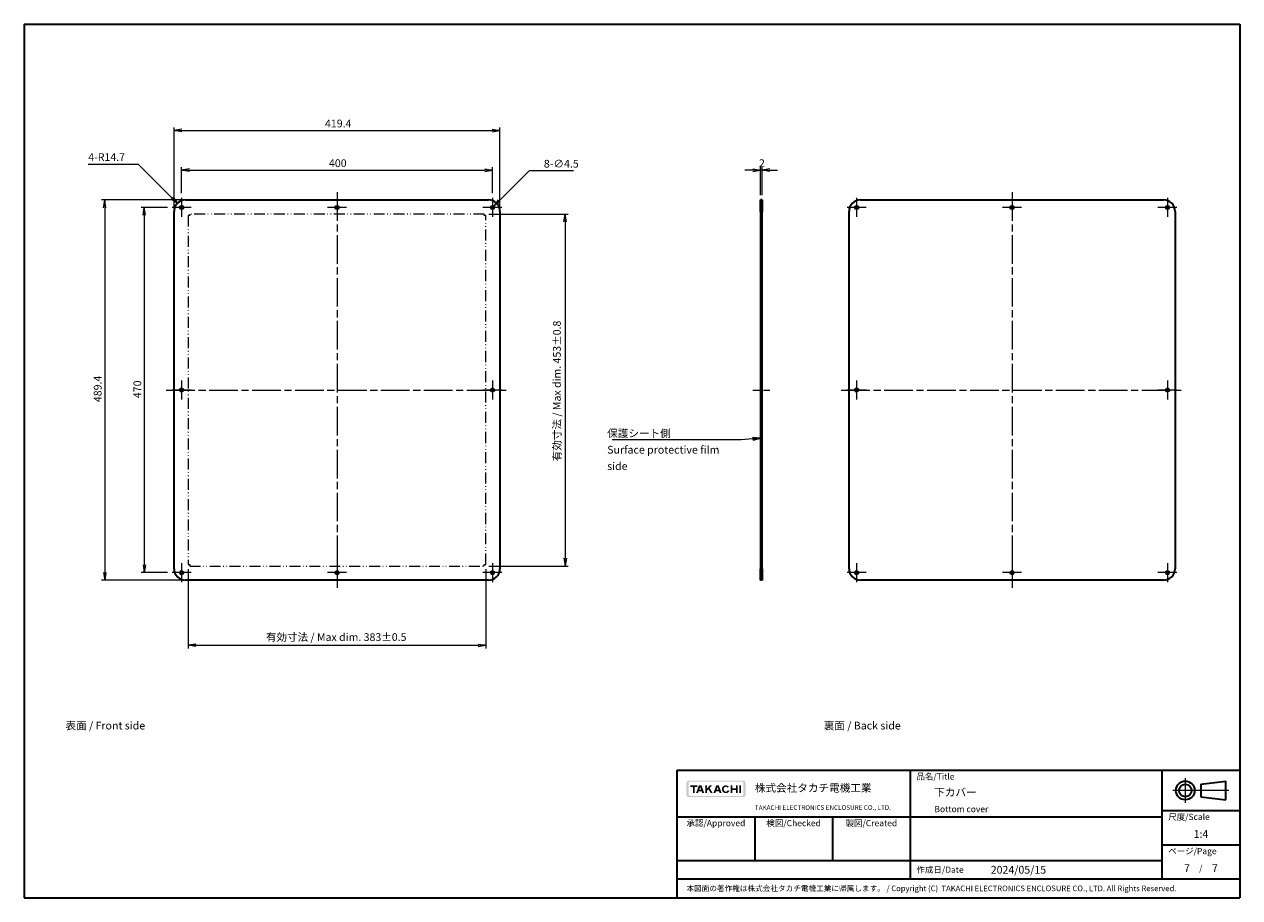
# Model space of a CAD drawing. Units: millimetres. Extents: x -2457 to 9333, y 52 to 1878.
# Drawn here: x 7769 to 9333, y 52 to 1176 of the extents above; entities that cross this region are included whole.
import ezdxf
from ezdxf.enums import TextEntityAlignment as Align

# ---------------------------------------------------------------- set-up
doc = ezdxf.new("R2010")
doc.units = ezdxf.units.MM
doc.header["$LTSCALE"] = 6.5
doc.linetypes.add('CHAIN', pattern=[0.35429999999999995, 0.2362, -0.0295, 0.0591, -0.0295])
doc.linetypes.add('DASH_DOUBLE_DOT', pattern=[0.43979999999999997, 0.24, -0.06, 0.0098, -0.06, 0.01, -0.06])
doc.layers.get('Defpoints').update_dxf_attribs({"lineweight": 25})
for name, color, linetype, lineweight in [('Border (ISO)', 7, 'Continuous', 35), ('Center Mark (ISO)', 131, 'Continuous', 18), ('Centerline (ISO)', 131, 'Continuous', 18), ('Dimension (ISO)', 7, 'Continuous', 18), ('Dimension (ISO) @ 1', 7, 'Continuous', 18), ('Hatch (ISO)', 1, 'Continuous', 18), ('Sketch Geometry (ISO)', 7, 'Continuous', 18), ('Symbol (ISO)', 7, 'Continuous', 18), ('Symbol (ISO) @ 1', 7, 'Continuous', 18), ('Title (ISO)', 7, 'Continuous', 35), ('Visible (ISO)', 7, 'Continuous', 35), ('Visible Narrow (ISO)', 7, 'Continuous', 25)]:
    doc.layers.add(name, color=color, linetype=linetype, lineweight=lineweight)
doc.styles.add('Note Text (TK)', font='txt')
doc.styles.add('文字スタイル40', font='txt')
doc.styles.add('文字スタイル67', font='arial.ttf')
doc.dimstyles.new('Default - Method 1b (TK)', dxfattribs={"dimscale": 6.5, "dimtxt": 2.5, "dimasz": 2.5, "dimexe": 1, "dimexo": 1.499999999999999, "dimgap": 1, "dimtad": 1, "dimrnd": 1e-08, "dimdsep": 46, "dimtxsty": 'Note Text (TK)', "dimblk": 'OPEN', "dimcen": 0.09, "dimdle": 5, "dimclrd": 100, "dimclre": 100, "dimclrt": 7, "dimadec": 1, "dimazin": 1, "dimtfac": 1, "dimtmove": 0, "dimatfit": 3, "dimldrblk": 'OPEN', "dimfxl": 1, "dimtolj": 1, "dimlwd": -1, "dimlwe": -1, "dimarcsym": 0})
doc.dimstyles.new('Default - Method 1b (TK)$7', dxfattribs={"dimscale": 6.5, "dimtxt": 2.5, "dimasz": 2.5, "dimexe": 1, "dimexo": 1.499999999999999, "dimgap": 1, "dimtad": 1, "dimrnd": 1e-08, "dimdsep": 46, "dimtxsty": 'Note Text (TK)', "dimblk": 'OPEN', "dimcen": 0.09, "dimdle": 5, "dimclrd": 100, "dimclre": 100, "dimclrt": 7, "dimadec": 1, "dimazin": 1, "dimtfac": 1, "dimtmove": 0, "dimatfit": 3, "dimldrblk": 'OPEN', "dimfxl": 1, "dimtolj": 1, "dimlwd": -1, "dimlwe": -1, "dimarcsym": 0})

# ---------------------------------------------------------------- blocks, each defined once
blk = doc.blocks.new('図面枠 tk図枠')
at = {"layer": 'Border (ISO)'}
for p, q in [((14.49999999999999, 289), (405.4999999999999, 289)), ((14.49999999999999, 289), (14.50000000000001, 8.000000000000007)), ((405.4999999999999, 289), (405.4999999999999, 8.000000000000007)), ((14.50000000000001, 8.000000000000007), (405.4999999999999, 8.000000000000007))]:
    blk.add_line(p, q, dxfattribs=at)
blk = doc.blocks.new('表題欄 tk表題欄')
at = {"layer": 'Hatch (ISO)'}
h = blk.add_hatch(color=256, dxfattribs=at)
edge = h.paths.add_edge_path(flags=0)
edge.add_arc((95.444849922821, 237.346881026017), 0.5958259999999996, 269.9999999999897, 360)
edge.add_line((96.040675922821, 237.3468810260171), (96.04067592282095, 240.7585970260168))
edge.add_arc((95.44484992282096, 240.7585970260169), 0.5958259999999996, 0, 90.0000000000068)
edge.add_line((95.44484992282091, 241.3544230260169), (79.00658192282103, 241.3544230260169))
edge.add_arc((79.00658192282103, 240.7585970260169), 0.5958259999999996, 90, 180)
edge.add_line((78.41075592282102, 240.7585970260168), (78.41075592282081, 237.3468810260171))
edge.add_arc((79.00658192282081, 237.3468810260168), 0.5958259999999996, 180, 270.0000000000205)
edge.add_line((79.00658192282103, 236.7510550260168), (95.44484992282091, 236.751055026017))
edge = h.paths.add_edge_path()
edge.add_line((77.70882392282107, 241.0034570260169), (77.70882392282107, 237.1020210260171))
edge.add_arc((78.41075592282097, 237.102021026017), 0.7019319999998935, 180, 270.000000000008)
edge.add_line((78.41075592282105, 236.4000890260172), (96.04067592282101, 236.4000890260172))
edge.add_arc((96.040675922821, 237.102021026017), 0.7019319999998921, 270, 360)
edge.add_line((96.7426079228209, 237.1020210260171), (96.74260792282098, 241.0034570260169))
edge.add_arc((96.04067592282107, 241.003457026017), 0.7019319999998921, 0, 90.00000000000873)
edge.add_line((96.04067592282095, 241.705389026017), (78.41075592282105, 241.7053890260169))
edge.add_arc((78.41075592282105, 241.0034570260169), 0.7019319999999984, 90.00000000000072, 180)
for points in [[(78.94128592282102, 240.1954190260171), (78.94128592282102, 239.7056990260171), (79.79013392282097, 239.7056990260171), (79.79013392282097, 237.7060090260171), (80.37779792282102, 237.7060090260171), (80.37779792282102, 239.7056990260171), (81.22664592282104, 239.7056990260171), (81.22664592282104, 240.1954190260171)], [(85.55355153134052, 237.7060090260171), (84.81294043548178, 238.9396854897348), (84.28739592282106, 238.3724785432585), (84.28739592282106, 237.7060090260171), (83.76502792282103, 237.7060090260171), (83.76502792282103, 240.1954190260171), (84.28739592282106, 240.1954190260171), (84.28739592282106, 239.1472136578642), (85.2586086041826, 240.1954190260171), (85.97643794456017, 240.1954190260171), (85.18872726044239, 239.3452627384302), (86.172817922821, 237.7060090260171)], [(91.96090243223207, 240.1954190260171), (91.96090243223207, 237.7060090260171), (92.4791894322321, 237.7060090260171), (92.4791894322321, 238.7058540260171), (93.63819343223211, 238.7058540260171), (93.63819343223211, 237.7060090260171), (94.15648043223207, 237.7060090260171), (94.15648043223207, 240.1954190260171), (93.63819343223211, 240.1954190260171), (93.63819343223211, 239.195574026017), (92.4791894322321, 239.195574026017), (92.4791894322321, 240.1954190260171)], [(94.71149643223212, 240.1954190260171), (94.71149643223212, 237.7060090260171), (95.2338644322322, 237.7060090260171), (95.2338644322322, 240.1954190260171)]]:
    blk.add_hatch(color=256, dxfattribs=at).paths.add_polyline_path(points)
h = blk.add_hatch(color=256, dxfattribs=at)
h.paths.add_polyline_path([(82.45967999495221, 238.7589070260171), (81.8218998506899, 238.7589070260171), (82.14078992282104, 239.627313026017)], flags=0)
h.paths.add_polyline_path([(82.64850318183746, 238.2447010260171), (81.63307666380464, 238.2447010260171), (81.43526189659153, 237.7060090260171), (80.81854592282102, 237.7060090260171), (81.73268992282102, 240.1954190260171), (82.54888992282102, 240.1954190260171), (83.46303392282098, 237.7060090260171), (82.84631794905052, 237.7060090260171)])
h = blk.add_hatch(color=256, dxfattribs=at)
h.paths.add_polyline_path([(87.39654585068993, 238.7589070260171), (88.03432599495216, 238.7589070260171), (87.71543592282107, 239.627313026017)], flags=0)
h.paths.add_polyline_path([(87.00990789659151, 237.7060090260171), (87.20772266380467, 238.2447010260171), (88.22314918183736, 238.2447010260171), (88.42096394905047, 237.7060090260171), (89.03767992282091, 237.7060090260171), (88.123535922821, 240.1954190260171), (87.30733592282104, 240.1954190260171), (86.39319192282105, 237.7060090260171)])
h = blk.add_hatch(color=256, dxfattribs=at)
edge = h.paths.add_edge_path()
edge.add_arc((90.39257192282079, 238.9507140260171), 1.273272000000011, 38.55054079078439, 336.5820184016556)
edge.add_line((91.56096443223191, 238.4446700260172), (91.04202846323602, 238.6694270587604))
edge.add_ellipse((90.392571922821, 238.9507140260171), major_axis=(0, -0.7998759999999119), ratio=0.8673469387756529, start_angle=128.5505407907963, end_angle=426.582018401653, ccw=False)
edge.add_line((90.96328818027123, 239.4055047731898), (91.38834540645578, 239.7442231660233))
at = {"layer": 'Title (ISO)'}
for p, q in [((74.70882392282105, 245.052739026017), (255.7088239228211, 245.052739026017)), ((74.70882392282105, 204.052739026017), (74.70882392282105, 245.052739026017)), ((149.7088239228211, 245.052739026017), (149.7088239228211, 210.052739026017)), ((230.7088239228211, 245.052739026017), (230.7088239228211, 210.052739026017)), ((255.7088239228211, 245.052739026017), (255.7088239228211, 204.052739026017)), ((243.2088239228211, 240.552739026017), (251.2088239228211, 241.552739026017)), ((243.2088239228211, 240.552739026017), (243.2088239228211, 236.552739026017)), ((251.2088239228211, 235.552739026017), (251.2088239228211, 241.552739026017)), ((243.2088239228211, 236.552739026017), (251.2088239228211, 235.552739026017)), ((230.7088239228211, 232.052739026017), (255.7088239228211, 232.052739026017)), ((74.70882392282105, 230.052739026017), (230.7088239228211, 230.0527390260171)), ((99.70882392282105, 230.052739026017), (99.70882392282108, 216.052739026017)), ((124.708823922821, 230.052739026017), (124.708823922821, 216.052739026017)), ((230.7088239228211, 221.052739026017), (255.7088239228211, 221.052739026017)), ((74.70882392282105, 216.052739026017), (230.7088239228211, 216.052739026017)), ((255.7088239228211, 210.052739026017), (74.70882392282105, 210.052739026017)), ((74.70882392282105, 204.052739026017), (255.7088239228211, 204.052739026017))]:
    blk.add_line(p, q, dxfattribs=at)
at = {"layer": 'Title (ISO)', "color": 4, "linetype": 'CHAIN', "lineweight": 18, "ltscale": 8.889559745788574}
blk.add_line((238.2088239228211, 242.5527390260171), (238.2088239228211, 234.552739026017), dxfattribs=at)
at = {"layer": 'Title (ISO)', "color": 4, "linetype": 'CHAIN', "lineweight": 18, "ltscale": 20.00163269042969}
blk.add_line((252.2088239228211, 238.552739026017), (234.2088239228211, 238.552739026017), dxfattribs=at)
at = {"layer": 'Title (ISO)'}
for radius in [3, 2]:
    blk.add_circle((238.2088239228211, 238.5527390260171), radius, dxfattribs=at)
at = {"layer": 'Title (ISO)', "color": 1, "char_height": 2.000000029802322, "line_spacing_factor": 1.5, "style": 'Note Text (TK)'}
for s, insert, attachment_point in [('\\fＭＳ Ｐゴシック|b0|i0;{\\H2.0000;品名/Title}', (151.708823922821, 243.052739026017), 4), ('\\fＭＳ Ｐゴシック|b0|i0;{\\H2.0000;尺度/Scale}', (232.7088239228211, 230.052739026017), 4), ('\\fＭＳ Ｐゴシック|b0|i0;{\\H2.0000;承認/Approved}', (87.20882392282105, 228.052739026017), 5), ('\\fＭＳ Ｐゴシック|b0|i0;{\\H2.0000;検図/Checked}', (112.208823922821, 228.0527390260171), 5), ('\\fＭＳ Ｐゴシック|b0|i0;{\\H2.0000;製図/Created}', (137.208823922821, 228.052739026017), 5), ('\\fＭＳ Ｐゴシック|b0|i0;{\\H2.0000;ページ/Page}', (232.7088239228211, 219.052739026017), 4), ('\\fＭＳ Ｐゴシック|b0|i0;{\\H2.0000;作成日/Date}', (151.708823922821, 213.052739026017), 4)]:
    blk.add_mtext(s, dxfattribs=dict(at, insert=insert, attachment_point=attachment_point))
at = {"layer": 'Title (ISO)', "color": 7, "line_spacing_factor": 1.5, "style": 'Note Text (TK)'}
for s, insert, char_height, attachment_point in [('株式会社タカチ電機工業', (99.74260792282095, 239.052739026017), 2.5, 4), ('\\fArial|b0|i0;{\\H1.4986;TAKACHI ELECTRONICS ENCLOSURE CO., LTD.}', (99.74260792282095, 233.052739026017), 1.49859994649887, 4), ('\\fＭＳ Ｐゴシック|b0|i0;{\\H2.0000;/}', (243.2088239228211, 213.5527390260171), 2.000000029802322, 5), ('\\fＭＳ Ｐゴシック|b0|i0;{\\H1.8000;本図面の著作権は株式会社タカチ電機工業に帰属します。 / Copyright (C)\xa0 TAKACHI ELECTRONICS ENCLOSURE CO., LTD. All Rights Reserved.}', (77.70882392282107, 207.052739026017), 1.800000071525573, 4)]:
    blk.add_mtext(s, dxfattribs=dict(at, insert=insert, char_height=char_height, attachment_point=attachment_point))
at = {"layer": 'Title (ISO)', "color": 7}
for tag, p, height, style in [('<品名>_001', (157.5383693773665, 236.7885344805625), 2.5, 'Note Text (TK)'), ('<Title>_001', (157.708823922821, 231.5520568828656), 2.000000029802322, '文字スタイル67'), ('<型番>_001', (157.6576875571527, 219.9930798731327), 3.000000119209289, '文字スタイル40'), ('<総ページ数>_001', (246.7926307410029, 212.302739026017), 2.5, 'Note Text (TK)'), ('作成日_001', (175.5895057410029, 211.7814322078352), 2.5, 'Note Text (TK)'), ('<ページ_No.>_001', (237.9488807410029, 212.302739026017), 2.5, 'Note Text (TK)')]:
    blk.add_attdef(tag, p, '', height=height, dxfattribs=dict(at, style=style))
at = {"layer": 'Title (ISO)', "color": 7, "style": 'Note Text (TK)'}
for tag, p in [('<尺度>', (243.2088239228211, 224.552739026017)), ('<部品サイズ>', (112.208823922821, 213.052739026017))]:
    blk.add_attdef(tag, text='', height=2.5, dxfattribs=at).set_placement(p, align=Align.MIDDLE_CENTER)
blk = doc.blocks.new('_Open')
at = {"color": 0, "linetype": 'ByBlock', "lineweight": -2}
for p, q in [((-1, 0.1666666666666666), (0, 0)), ((-1, -0.1666666666666666), (0, 0)), ((0, 0), (-1, 0))]:
    blk.add_line(p, q, dxfattribs=at)
blk = doc.blocks.new('*D90')
at = {"layer": 'Defpoints', "color": 0}
for p in [(8371.18099065703, 988.2935520376449), (7971.180990657031, 952.5435520376449), (8371.18099065703, 952.5435520376449)]:
    blk.add_point(p, dxfattribs=at)
at = {"layer": 'Dimension (ISO)', "color": 100}
for p, q in [((7971.180990657031, 958.5435520376449), (7971.180990657031, 992.293552037645)), ((7981.18099065703, 988.2935520376449), (8361.18099065703, 988.2935520376449)), ((8371.18099065703, 958.5435520376449), (8371.18099065703, 992.293552037645))]:
    blk.add_line(p, q, dxfattribs=at)
at = {"layer": 'Dimension (ISO)', "color": 100, "xscale": 10, "yscale": 10, "zscale": 10, "rotation": 180}
blk.add_blockref('_Open', (7971.180990657031, 988.2935520376449), dxfattribs=at)
at = {"layer": 'Dimension (ISO)', "color": 100, "xscale": 10, "yscale": 10, "zscale": 10}
blk.add_blockref('_Open', (8371.18099065703, 988.2935520376449), dxfattribs=at)
at = {"layer": 'Dimension (ISO)', "color": 7, "insert": (8160.783263384303, 997.293552037645), "char_height": 10, "attachment_point": 4, "style": 'Note Text (TK)'}
blk.add_mtext('\\A1;400', dxfattribs=at)
blk = doc.blocks.new('*D91')
at = {"layer": 'Defpoints', "color": 0}
for p in [(8380.880990657031, 1039.293552037645), (7961.48099065703, 935.2935520376449), (8380.880990657031, 935.2935520376449)]:
    blk.add_point(p, dxfattribs=at)
at = {"layer": 'Dimension (ISO)', "color": 100}
for p, q in [((7961.48099065703, 941.293552037645), (7961.48099065703, 1043.293552037645)), ((7971.480990657029, 1039.293552037645), (8370.880990657031, 1039.293552037645)), ((8380.880990657031, 941.293552037645), (8380.880990657031, 1043.293552037645))]:
    blk.add_line(p, q, dxfattribs=at)
at = {"layer": 'Dimension (ISO)', "color": 100, "xscale": 10, "yscale": 10, "zscale": 10, "rotation": 180}
blk.add_blockref('_Open', (7961.48099065703, 1039.293552037645), dxfattribs=at)
at = {"layer": 'Dimension (ISO)', "color": 100, "xscale": 10, "yscale": 10, "zscale": 10}
blk.add_blockref('_Open', (8380.880990657031, 1039.293552037645), dxfattribs=at)
at = {"layer": 'Dimension (ISO)', "color": 7, "insert": (8155.641217929758, 1048.293552037645), "char_height": 10, "attachment_point": 4, "style": 'Note Text (TK)'}
blk.add_mtext('\\A1;419.4', dxfattribs=at)
blk = doc.blocks.new('*D92')
at = {"layer": 'Defpoints', "color": 0}
for p in [(7965.786520973594, 945.6880217210878), (7976.180990657019, 935.2935520376456)]:
    blk.add_point(p, dxfattribs=at)
at = {"layer": 'Dimension (ISO)', "color": 100}
for p, q in [((7851.027842222419, 996.1640203240349), (7915.310522370724, 996.1640203240353)), ((7915.310522370724, 996.1640203240353), (7958.715453161733, 952.7590895329586))]:
    blk.add_line(p, q, dxfattribs=at)
at = {"layer": 'Dimension (ISO)', "color": 100, "xscale": 10, "yscale": 10, "zscale": 10, "rotation": 314.9999999999561}
blk.add_blockref('_Open', (7965.786520973594, 945.6880217210878), dxfattribs=at)
at = {"layer": 'Dimension (ISO)', "color": 7, "insert": (7851.027842222419, 1005.144020324035), "char_height": 10, "attachment_point": 4, "style": 'Note Text (TK)'}
blk.add_mtext('\\A1;\\fＭＳ Ｐゴシック|b0|i0;{\\H9.9600;4-R14.7}', dxfattribs=at)
blk = doc.blocks.new('*D93')
at = {"layer": 'Defpoints', "color": 0}
for p in [(7958.93099065703, 940.293552037645), (7923.18099065703, 470.2935520376449), (7958.93099065703, 470.2935520376449)]:
    blk.add_point(p, dxfattribs=at)
at = {"layer": 'Dimension (ISO)', "color": 100}
for p, q in [((7952.93099065703, 940.293552037645), (7919.180990657031, 940.293552037645)), ((7923.18099065703, 930.293552037645), (7923.18099065703, 480.293552037645)), ((7952.93099065703, 470.2935520376449), (7919.180990657031, 470.2935520376449))]:
    blk.add_line(p, q, dxfattribs=at)
at = {"layer": 'Dimension (ISO)', "color": 100, "xscale": 10, "yscale": 10, "zscale": 10}
for p, rotation in [((7923.18099065703, 940.293552037645), 90), ((7923.18099065703, 470.2935520376449), 270)]:
    blk.add_blockref('_Open', p, dxfattribs=dict(at, rotation=rotation))
at = {"layer": 'Dimension (ISO)', "color": 7, "insert": (7914.18099065703, 694.8958247649177), "char_height": 10, "attachment_point": 4, "rotation": 90, "style": 'Note Text (TK)'}
blk.add_mtext('\\A1;470', dxfattribs=at)
blk = doc.blocks.new('*D94')
at = {"layer": 'Defpoints', "color": 0}
for p in [(7976.180990657031, 949.9935520376457), (7872.180990657032, 460.5935520376442), (7976.180990657031, 460.5935520376442)]:
    blk.add_point(p, dxfattribs=at)
at = {"layer": 'Dimension (ISO)', "color": 100}
for p, q in [((7970.180990657031, 949.9935520376457), (7868.18099065703, 949.9935520376459)), ((7872.180990657032, 939.9935520376457), (7872.180990657032, 470.5935520376442)), ((7970.180990657031, 460.5935520376442), (7868.18099065703, 460.5935520376442))]:
    blk.add_line(p, q, dxfattribs=at)
at = {"layer": 'Dimension (ISO)', "color": 100, "xscale": 10, "yscale": 10, "zscale": 10}
for p, rotation in [((7872.180990657032, 949.9935520376459), 90), ((7872.180990657032, 460.5935520376442), 270)]:
    blk.add_blockref('_Open', p, dxfattribs=dict(at, rotation=rotation))
at = {"layer": 'Dimension (ISO)', "color": 7, "insert": (7863.180990657031, 689.7537793103722), "char_height": 10, "attachment_point": 4, "rotation": 90, "style": 'Note Text (TK)'}
blk.add_mtext('\\A1;489.4', dxfattribs=at)
blk = doc.blocks.new('*D95')
at = {"layer": 'Defpoints', "color": 0}
for p in [(7979.68099065703, 480.793552037645), (8362.68099065703, 480.793552037645), (8362.68099065703, 376.793552037645)]:
    blk.add_point(p, dxfattribs=at)
at = {"layer": 'Dimension (ISO)', "color": 100}
for p, q in [((7979.68099065703, 474.793552037645), (7979.68099065703, 372.793552037645)), ((8362.68099065703, 474.793552037645), (8362.68099065703, 372.793552037645)), ((7989.680990657031, 376.793552037645), (8352.68099065703, 376.793552037645))]:
    blk.add_line(p, q, dxfattribs=at)
at = {"layer": 'Dimension (ISO)', "color": 100, "xscale": 10, "yscale": 10, "zscale": 10, "rotation": 180}
blk.add_blockref('_Open', (7979.68099065703, 376.793552037645), dxfattribs=at)
at = {"layer": 'Dimension (ISO)', "color": 100, "xscale": 10, "yscale": 10, "zscale": 10}
blk.add_blockref('_Open', (8362.68099065703, 376.793552037645), dxfattribs=at)
at = {"layer": 'Dimension (ISO)', "color": 7, "insert": (8079.616899747939, 387.3580974921905), "char_height": 10, "attachment_point": 4, "style": 'Note Text (TK)'}
blk.add_mtext('\\A1;\\fＭＳ Ｐゴシック|b0|i0;{\\H9.9600;有効寸法 / Max dim. 383±0.5}', dxfattribs=at)
blk = doc.blocks.new('*D96')
at = {"layer": 'Defpoints', "color": 0}
for p in [(8360.68099065703, 931.7935520376449), (8360.68099065703, 478.7935520376449), (8464.68099065703, 478.7935520376449)]:
    blk.add_point(p, dxfattribs=at)
at = {"layer": 'Dimension (ISO)', "color": 100}
for p, q in [((8366.68099065703, 931.7935520376449), (8468.68099065703, 931.7935520376449)), ((8464.68099065703, 921.7935520376448), (8464.68099065703, 488.793552037645)), ((8366.68099065703, 478.7935520376449), (8468.68099065703, 478.7935520376449))]:
    blk.add_line(p, q, dxfattribs=at)
at = {"layer": 'Dimension (ISO)', "color": 100, "xscale": 10, "yscale": 10, "zscale": 10}
for p, rotation in [((8464.68099065703, 931.7935520376449), 90), ((8464.68099065703, 478.7935520376449), 270)]:
    blk.add_blockref('_Open', p, dxfattribs=dict(at, rotation=rotation))
at = {"layer": 'Dimension (ISO)', "color": 7, "insert": (8454.116445202484, 613.7011656740086), "char_height": 10, "attachment_point": 4, "rotation": 90, "style": 'Note Text (TK)'}
blk.add_mtext('\\A1;\\fＭＳ Ｐゴシック|b0|i0;{\\H9.9600;有効寸法 / Max dim. 453±0.8}', dxfattribs=at)
blk = doc.blocks.new('*D97')
at = {"layer": 'Defpoints', "color": 0}
for p in [(8369.590000399368, 938.7025617799741), (8372.771980914702, 941.8845422953159)]:
    blk.add_point(p, dxfattribs=at)
at = {"layer": 'Dimension (ISO)', "color": 100}
for p, q in [((8418.319562046392, 987.4321234271134), (8379.84304872656, 948.9556101071897)), ((8475.68053683182, 987.4321234271134), (8418.319562046392, 987.4321234271134)), ((8370.820990657036, 940.2935520376464), (8371.540990657037, 940.2935520376454)), ((8371.180990657036, 939.9335520376457), (8371.180990657038, 940.6535520376456))]:
    blk.add_line(p, q, dxfattribs=at)
at = {"layer": 'Dimension (ISO)', "color": 100, "xscale": 10, "yscale": 10, "zscale": 10, "rotation": 225.0000000000655}
blk.add_blockref('_Open', (8372.771980914702, 941.8845422953159), dxfattribs=at)
at = {"layer": 'Dimension (ISO)', "color": 7, "insert": (8437.330873461719, 996.5753451844346), "char_height": 10, "attachment_point": 4, "style": 'Note Text (TK)'}
blk.add_mtext('\\A1;\\fSegoe UI|b0|i0;{\\H9.9600;8}\\fＭＳ Ｐゴシック|b0|i0;-∅4.5', dxfattribs=at)
blk = doc.blocks.new('*D98')
at = {"layer": 'Defpoints', "color": 0}
for p in [(8716.04545738359, 988.2935520376449), (8716.04545738359, 949.9935520376457), (8718.045457383594, 949.9935520376457)]:
    blk.add_point(p, dxfattribs=at)
at = {"layer": 'Dimension (ISO)', "color": 100}
for p, q in [((8706.045457383592, 988.2935520376449), (8696.045457383592, 988.2935520376449)), ((8716.04545738359, 955.9935520376457), (8716.04545738359, 992.293552037645)), ((8718.045457383594, 988.2935520376449), (8716.04545738359, 988.2935520376449)), ((8718.045457383594, 955.9935520376457), (8718.045457383594, 992.293552037645)), ((8728.045457383592, 988.2935520376449), (8738.04545738359, 988.2935520376449))]:
    blk.add_line(p, q, dxfattribs=at)
at = {"layer": 'Dimension (ISO)', "color": 100, "xscale": 10, "yscale": 10, "zscale": 10}
blk.add_blockref('_Open', (8716.04545738359, 988.2935520376449), dxfattribs=at)
at = {"layer": 'Dimension (ISO)', "color": 100, "xscale": 10, "yscale": 10, "zscale": 10, "rotation": 180}
blk.add_blockref('_Open', (8718.045457383594, 988.2935520376449), dxfattribs=at)
at = {"layer": 'Dimension (ISO)', "color": 7, "insert": (8714.147730110864, 997.293552037645), "char_height": 10, "attachment_point": 4, "style": 'Note Text (TK)'}
blk.add_mtext('\\A1;2', dxfattribs=at)

msp = doc.modelspace()

# ---------------------------------------------------------------- linework, layer by layer
at = {"layer": 'Center Mark (ISO)', "linetype": 'CHAIN', "ltscale": 6.806045532226562}
for p, q in [((7983.430990657031, 940.293552037645), (7958.93099065703, 940.293552037645)), ((7971.180990657031, 952.5435520376449), (7971.180990657031, 928.043552037645)), ((8183.430990657031, 940.293552037645), (8158.930990657031, 940.293552037645)), ((8171.180990657031, 952.5435520376449), (8171.180990657031, 928.043552037645)), ((8383.43099065703, 940.293552037645), (8358.93099065703, 940.293552037645)), ((8371.18099065703, 952.5435520376449), (8371.18099065703, 928.043552037645)), ((8852.068190164857, 940.293552037645), (8827.568190164857, 940.293552037645)), ((8839.818190164857, 952.5435520376449), (8839.818190164857, 928.043552037645)), ((9052.068190164859, 940.293552037645), (9027.568190164857, 940.293552037645)), ((9039.818190164857, 952.5435520376449), (9039.818190164857, 928.043552037645)), ((9252.068190164857, 940.293552037645), (9227.568190164857, 940.293552037645)), ((9239.818190164857, 952.5435520376449), (9239.818190164857, 928.043552037645)), ((7983.430990657031, 705.293552037645), (7958.93099065703, 705.293552037645)), ((7971.180990657031, 717.5435520376449), (7971.180990657031, 693.0435520376449)), ((8383.43099065703, 705.293552037645), (8358.93099065703, 705.293552037645)), ((8371.18099065703, 717.5435520376449), (8371.18099065703, 693.0435520376449)), ((8852.068190164857, 705.293552037645), (8827.568190164857, 705.293552037645)), ((8839.818190164857, 717.5435520376449), (8839.818190164857, 693.0435520376449)), ((9252.068190164857, 705.293552037645), (9227.568190164857, 705.293552037645)), ((9239.818190164857, 717.5435520376449), (9239.818190164857, 693.0435520376449)), ((7983.430990657031, 470.2935520376449), (7958.93099065703, 470.2935520376449)), ((7971.180990657031, 482.543552037645), (7971.180990657031, 458.0435520376449)), ((8183.430990657031, 470.2935520376449), (8158.930990657031, 470.2935520376449)), ((8171.180990657031, 482.543552037645), (8171.180990657031, 458.0435520376449)), ((8383.43099065703, 470.2935520376449), (8358.93099065703, 470.2935520376449)), ((8371.18099065703, 482.543552037645), (8371.18099065703, 458.0435520376449)), ((8852.068190164857, 470.2935520376449), (8827.568190164857, 470.2935520376449)), ((8839.818190164857, 482.543552037645), (8839.818190164857, 458.0435520376449)), ((9052.068190164859, 470.2935520376449), (9027.568190164857, 470.2935520376449)), ((9039.818190164857, 482.543552037645), (9039.818190164857, 458.0435520376449)), ((9252.068190164857, 470.2935520376449), (9227.568190164857, 470.2935520376449)), ((9239.818190164857, 482.543552037645), (9239.818190164857, 458.0435520376449))]:
    msp.add_line(p, q, dxfattribs=at)
at = {"layer": 'Centerline (ISO)', "linetype": 'CHAIN', "ltscale": 23.99096870422363}
for p, q in [((8171.180990657031, 959.9935520376456), (8171.180990657031, 450.5935520376442)), ((9039.818190164857, 959.9935520376456), (9039.818190164857, 450.5935520376442)), ((7951.480990657031, 705.293552037645), (8390.880990657031, 705.293552037645)), ((8820.11819016486, 705.293552037645), (9259.518190164861, 705.293552037645))]:
    msp.add_line(p, q, dxfattribs=at)
at = {"layer": 'Centerline (ISO)', "linetype": 'CHAIN', "ltscale": 6.111540794372558}
msp.add_line((8706.045457383594, 705.293552037645), (8728.045457383598, 705.293552037645), dxfattribs=at)
at = {"layer": 'Sketch Geometry (ISO)', "color": 4, "linetype": 'DASH_DOUBLE_DOT', "lineweight": 18, "ltscale": 0.4474907219409943}
for p, q in [((7981.680990657031, 929.793552037645), (7979.68099065703, 929.793552037645)), ((7981.680990657031, 931.7935520376449), (7981.680990657031, 929.793552037645)), ((8360.68099065703, 929.793552037645), (8360.68099065703, 931.7935520376449)), ((8362.68099065703, 929.793552037645), (8360.68099065703, 929.793552037645)), ((7979.68099065703, 480.793552037645), (7981.680990657031, 480.793552037645)), ((7981.680990657031, 480.793552037645), (7981.680990657031, 478.7935520376449)), ((8360.68099065703, 478.7935520376449), (8360.68099065703, 480.793552037645)), ((8360.68099065703, 480.793552037645), (8362.68099065703, 480.793552037645))]:
    msp.add_line(p, q, dxfattribs=at)
at = {"layer": 'Sketch Geometry (ISO)', "color": 4, "linetype": 'DASH_DOUBLE_DOT', "lineweight": 18, "ltscale": 9.115345001220703}
for p, q in [((7979.68099065703, 929.793552037645), (7979.68099065703, 480.793552037645)), ((8362.68099065703, 480.793552037645), (8362.68099065703, 929.793552037645))]:
    msp.add_line(p, q, dxfattribs=at)
at = {"layer": 'Sketch Geometry (ISO)', "color": 4, "linetype": 'DASH_DOUBLE_DOT', "lineweight": 18, "ltscale": 8.976617813110352}
for p, q in [((8360.68099065703, 931.7935520376449), (7981.680990657031, 931.7935520376449)), ((7981.680990657031, 478.7935520376449), (8360.68099065703, 478.7935520376449))]:
    msp.add_line(p, q, dxfattribs=at)
at = {"layer": 'Visible (ISO)'}
for p, q in [((7976.180990657031, 949.9935520376457), (8366.18099065703, 949.9935520376457)), ((8718.045457383594, 949.9935520376457), (8716.04545738359, 949.9935520376457)), ((8716.045457383598, 935.2935520376449), (8716.04545738359, 949.9935520376457)), ((8718.045457383594, 949.9935520376457), (8718.045457383594, 935.2935520376449)), ((8844.818190164857, 949.9935520376457), (9234.818190164857, 949.9935520376457)), ((7961.48099065703, 475.293552037645), (7961.48099065703, 935.2935520376449)), ((8380.880990657031, 935.2935520376449), (8380.880990657031, 475.293552037645)), ((8716.045457383598, 935.2935520376449), (8716.045457383598, 475.293552037645)), ((8718.045457383594, 475.293552037645), (8718.045457383594, 935.2935520376449)), ((8830.11819016486, 475.293552037645), (8830.11819016486, 935.2935520376449)), ((9249.518190164861, 935.2935520376449), (9249.518190164861, 475.293552037645)), ((8716.04545738359, 460.5935520376442), (8716.045457383598, 475.293552037645)), ((8718.045457383594, 475.293552037645), (8718.045457383594, 460.5935520376442)), ((8366.18099065703, 460.5935520376442), (7976.180990657031, 460.5935520376442)), ((8718.045457383594, 460.5935520376442), (8716.04545738359, 460.5935520376442)), ((9234.818190164857, 460.5935520376442), (8844.818190164857, 460.5935520376442))]:
    msp.add_line(p, q, dxfattribs=at)
for centre in [(7971.180990657031, 940.293552037645), (8171.180990657031, 940.293552037645), (8371.18099065703, 940.293552037645), (8839.818190164857, 940.293552037645), (9039.818190164857, 940.293552037645), (9239.818190164857, 940.293552037645), (7971.180990657031, 705.293552037645), (8371.18099065703, 705.293552037645), (8839.818190164857, 705.293552037645), (9239.818190164857, 705.293552037645), (7971.180990657031, 470.2935520376449), (8171.180990657031, 470.2935520376449), (8371.18099065703, 470.2935520376449), (8839.818190164857, 470.2935520376449), (9039.818190164857, 470.2935520376449), (9239.818190164857, 470.2935520376449)]:
    msp.add_circle(centre, 2.249999999999998, dxfattribs=at)
for centre, radius, start, end in [((7976.180990657031, 935.2935520376449), 14.69999999999998, 90, 180), ((8366.18099065703, 935.2935520376449), 14.69999999999993, 0, 90), ((8844.818190164857, 935.2935520376449), 14.69999999999993, 90, 180), ((9234.818190164857, 935.2935520376449), 14.69999999999998, 0, 90), ((7976.180990657031, 475.293552037645), 14.69999999999998, 180, 270), ((8366.18099065703, 475.293552037645), 14.69999999999999, 270, 0), ((8844.818190164857, 475.293552037645), 14.69999999999999, 180, 270), ((9234.818190164857, 475.293552037645), 14.69999999999998, 270, 0)]:
    msp.add_arc(centre, radius, start, end, dxfattribs=at)
at = {"layer": 'Visible Narrow (ISO)'}
for p, q in [((8718.045457383594, 935.2935520376449), (8716.045457383598, 935.2935520376449)), ((8718.045457383594, 475.293552037645), (8716.045457383598, 475.293552037645))]:
    msp.add_line(p, q, dxfattribs=at)

# ---------------------------------------------------------------- block references
at = {"xscale": 4, "yscale": 4, "zscale": 4}
msp.add_blockref('図面枠 tk図枠', (7710.75, 19.99999999999997), dxfattribs=at)
ref = msp.add_blockref('表題欄 tk表題欄', (8309.914704308714, -764.2109561040633), dxfattribs=dict(xscale=4, yscale=4, zscale=4))
ref.add_attrib('<品名>_001', '下カバー', (8939.670454545456, 182.6875), dxfattribs={"layer": 'Title (ISO)', "color": 7, "height": 10, "style": 'Note Text (TK)'})
ref.add_attrib('<尺度>_001', '1:4', (9273.460227272728, 129), dxfattribs={"layer": 'Title (ISO)', "color": 7, "height": 10, "style": 'Note Text (TK)'})
ref.add_attrib('作成日_001', '2024/05/15', (9012.386363636364, 82.9147727272727), dxfattribs={"layer": 'Title (ISO)', "color": 7, "height": 10, "style": 'Note Text (TK)'})
ref.add_attrib('<Title>_001', 'Bottom cover', (8939.931446099672, 162.0654842524215), dxfattribs={"layer": 'Title (ISO)', "color": 7, "height": 8.00000011920929, "style": '文字スタイル67'})
ref.add_attrib('<ページ_No.>_001', '7', (9261.085227272726, 84.99999999999999), dxfattribs={"layer": 'Title (ISO)', "color": 7, "height": 10, "style": 'Note Text (TK)'})
ref.add_attrib('<総ページ数>_001', '7', (9297.085227272726, 84.99999999999999), dxfattribs={"layer": 'Title (ISO)', "color": 7, "height": 10, "style": 'Note Text (TK)'})

# ---------------------------------------------------------------- texts
at = {"layer": 'Symbol (ISO)', "color": 7, "char_height": 10, "style": 'Note Text (TK)'}
for s, insert, width, attachment_point, line_spacing_factor in [('\\fＭＳ Ｐゴシック|b0|i0;保護シート側\\P\\fＭＳ Ｐゴシック|b0|i0;Surface protective film side', (8518.84319161196, 654.5962716845569), 172.3976707458496, 1, 1.265217423439025), ('\\fＭＳ Ｐゴシック|b0|i0;裏面 / Back side', (8797.431820996138, 273.4734526678585), 107.1345043182373, 4, 1.5)]:
    msp.add_mtext(s, dxfattribs=dict(at, insert=insert, width=width, attachment_point=attachment_point, line_spacing_factor=line_spacing_factor))
at = {"layer": 'Symbol (ISO)', "color": 7, "insert": (7821.721498583094, 273.4734526678585), "char_height": 10, "attachment_point": 4, "line_spacing_factor": 1.5, "style": 'Note Text (TK)'}
msp.add_mtext('\\fＭＳ Ｐゴシック|b0|i0;表面 / Front side', dxfattribs=at)

# ---------------------------------------------------------------- dimensions: what is measured, and where the dimension line sits
at = {"layer": 'Dimension (ISO) @ 1', "color": 100}
dim = msp.add_linear_dim(base=(8380.880990657031, 1039.293552037645), p1=(7961.48099065703, 935.2935520376449), p2=(8380.880990657031, 935.2935520376449), dimstyle='Default - Method 1b (TK)', override={"dimscale": 1, "dimtxt": 10, "dimasz": 10, "dimexe": 4, "dimexo": 5.999999999999999, "dimgap": 4, "dimdec": 2, "dimcen": 0.36, "dimtol": 0, "dimlim": 0, "dimtp": 0, "dimtm": 0, "dimtdec": 2, "dimtix": 0, "dimtofl": 0, "dimtmove": 0, "dimatfit": 1}, dxfattribs=at)
dim.commit()
dim.dimension.update_dxf_attribs({"geometry": '*D91', "text_midpoint": (8171.180990657031, 1039.293552037645), "dimtype": 128})
dim = msp.add_radius_dim(center=(7976.180990657019, 935.2935520376456), mpoint=(7965.786520973594, 945.6880217210878), text='\\fＭＳ Ｐゴシック|b0|i0;{\\H9.9600;4-<>}', dimstyle='Default - Method 1b (TK)', override={"dimscale": 1, "dimtxt": 10, "dimasz": 10, "dimexe": 4, "dimexo": 5.999999999999999, "dimgap": 4, "dimtih": 1, "dimtoh": 1, "dimdec": 2, "dimlfac": 1.000000000000011, "dimcen": 0, "dimtol": 0, "dimlim": 0, "dimtp": 0, "dimtm": 0, "dimtdec": 2, "dimtix": 0, "dimtofl": 0, "dimtmove": 0, "dimatfit": 3}, dxfattribs=at)
dim.commit()
dim.dimension.update_dxf_attribs({"geometry": '*D92', "text_midpoint": (7874.428183131509, 996.1640203240349), "dimtype": 132})
for base, p1, p2, angle, override, picture, middle in [((8371.18099065703, 988.2935520376449), (7971.180990657031, 952.5435520376449), (8371.18099065703, 952.5435520376449), 180, {"dimscale": 1, "dimtxt": 10, "dimasz": 10, "dimexe": 4, "dimexo": 5.999999999999999, "dimgap": 4, "dimdec": 2, "dimcen": 0.36, "dimtol": 0, "dimlim": 0, "dimtp": 0, "dimtm": 0, "dimtdec": 2, "dimtix": 0, "dimtofl": 0, "dimtmove": 0, "dimatfit": 1}, '*D90', (8171.180990657031, 988.2935520376449)), ((8716.04545738359, 988.2935520376449), (8718.045457383594, 949.9935520376457), (8716.04545738359, 949.9935520376457), 180, {"dimscale": 1, "dimtxt": 10, "dimasz": 10, "dimexe": 4, "dimexo": 5.999999999999999, "dimgap": 4, "dimdec": 2, "dimcen": 0.36, "dimtol": 0, "dimlim": 0, "dimtp": 0, "dimtm": 0, "dimtdec": 2, "dimtix": 0, "dimtofl": 1, "dimtmove": 0, "dimatfit": 1}, '*D98', (8717.045457383592, 988.2935520376449)), ((7872.180990657032, 460.5935520376442), (7976.180990657031, 949.9935520376457), (7976.180990657031, 460.5935520376442), 270, {"dimscale": 1, "dimtxt": 10, "dimasz": 10, "dimexe": 4, "dimexo": 5.999999999999999, "dimgap": 4, "dimdec": 2, "dimcen": 0.36, "dimtol": 0, "dimlim": 0, "dimtp": 0, "dimtm": 0, "dimtdec": 2, "dimtix": 0, "dimtofl": 0, "dimtmove": 0, "dimatfit": 1}, '*D94', (7872.180990657032, 705.293552037645)), ((7923.18099065703, 470.2935520376449), (7958.93099065703, 940.293552037645), (7958.93099065703, 470.2935520376449), 90, {"dimscale": 1, "dimtxt": 10, "dimasz": 10, "dimexe": 4, "dimexo": 5.999999999999999, "dimgap": 4, "dimdec": 2, "dimcen": 0.36, "dimtol": 0, "dimlim": 0, "dimtp": 0, "dimtm": 0, "dimtdec": 2, "dimtix": 0, "dimtofl": 0, "dimtmove": 0, "dimatfit": 1}, '*D93', (7923.18099065703, 705.293552037645))]:
    dim = msp.add_linear_dim(base=base, p1=p1, p2=p2, angle=angle, dimstyle='Default - Method 1b (TK)', override=override, dxfattribs=at)
    dim.commit()
    dim.dimension.update_dxf_attribs({"geometry": picture, "text_midpoint": middle, "dimtype": 128})
dim = msp.add_diameter_dim_2p(p1=(8369.590000399368, 938.7025617799741), p2=(8372.771980914702, 941.8845422953159), text='\\fSegoe UI|b0|i0;{\\H9.9600;8}\\fＭＳ Ｐゴシック|b0|i0;-<>', dimstyle='Default - Method 1b (TK)', override={"dimscale": 1, "dimtxt": 10, "dimasz": 10, "dimexe": 4, "dimexo": 5.999999999999999, "dimgap": 4, "dimtih": 1, "dimtoh": 1, "dimdec": 2, "dimlfac": 0.9999999999998485, "dimcen": 0.36, "dimtol": 0, "dimlim": 0, "dimtp": 0, "dimtm": 0, "dimtdec": 2, "dimtix": 0, "dimtofl": 0, "dimtmove": 0, "dimatfit": 3}, dxfattribs=at)
dim.commit()
dim.dimension.update_dxf_attribs({"geometry": '*D97', "text_midpoint": (8456.50570514677, 987.4321234271123), "dimtype": 131})
for base, p1, p2, angle, override, picture, middle in [((8464.68099065703, 478.7935520376449), (8360.68099065703, 931.7935520376449), (8360.68099065703, 478.7935520376449), 90, {"dimscale": 1, "dimtxt": 10, "dimasz": 10, "dimexe": 4, "dimexo": 5.999999999999999, "dimgap": 4, "dimdec": 2, "dimcen": 0.36, "dimtol": 1, "dimlim": 0, "dimtp": 0.8000000000000002, "dimtm": 0.8000000000000002, "dimtdec": 2, "dimtix": 0, "dimtofl": 0, "dimtmove": 0, "dimatfit": 1}, '*D96', (8464.68099065703, 705.293552037645)), ((8362.68099065703, 376.793552037645), (7979.68099065703, 480.793552037645), (8362.68099065703, 480.793552037645), 180, {"dimscale": 1, "dimtxt": 10, "dimasz": 10, "dimexe": 4, "dimexo": 5.999999999999999, "dimgap": 4, "dimdec": 2, "dimcen": 0.36, "dimtol": 1, "dimlim": 0, "dimtp": 0.5, "dimtm": 0.5, "dimtdec": 2, "dimtix": 0, "dimtofl": 0, "dimtmove": 0, "dimatfit": 1}, '*D95', (8171.180990657031, 376.793552037645))]:
    dim = msp.add_linear_dim(base=base, p1=p1, p2=p2, angle=angle, text='\\fＭＳ Ｐゴシック|b0|i0;{\\H9.9600;有効寸法 / Max dim. <>}', dimstyle='Default - Method 1b (TK)', override=override, dxfattribs=at)
    dim.commit()
    dim.dimension.update_dxf_attribs({"geometry": picture, "text_midpoint": middle, "dimtype": 128})

# ---------------------------------------------------------------- leaders
at = {"layer": 'Symbol (ISO) @ 1', "color": 100, "annotation_type": 0, "has_hookline": 1, "hookline_direction": 1, "text_width": 165.9659090909091}
msp.add_leader([(8716.045457383598, 643.4851604409923), (8691.240862357809, 641.1693640959703)], dimstyle='Default - Method 1b (TK)$7', override={"dimscale": 1, "dimtxt": 10, "dimasz": 10, "dimgap": 0, "dimtad": 1}, dxfattribs=at)

doc.saveas('drawing.dxf')
